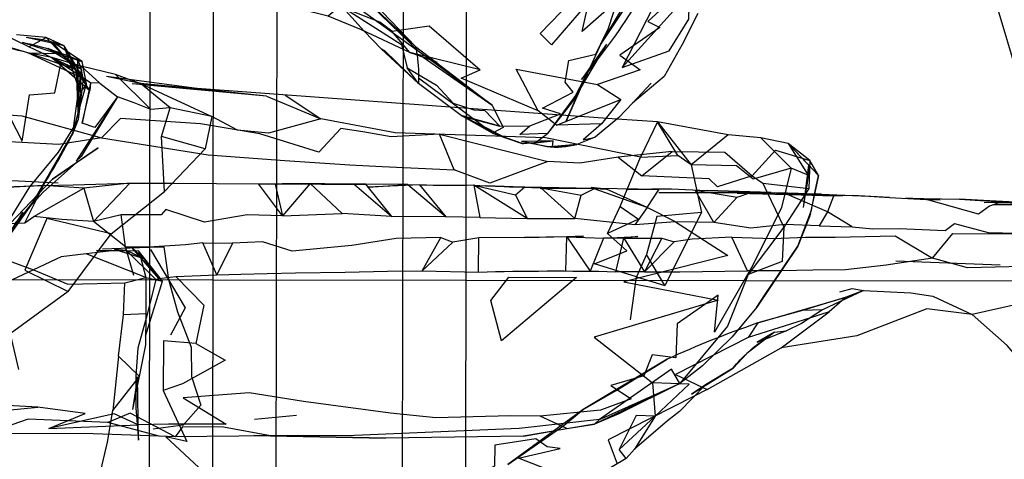
# Model space of a CAD drawing. Units: millimetres. Extents: x 49339 to 70905, y -14600 to 8320.
# Drawn here: x 58121 to 58199, y -242 to -207 of the extents above; entities that cross this region are included whole.
import ezdxf

# ---------------------------------------------------------------- set-up
doc = ezdxf.new("R2010")
doc.units = ezdxf.units.MM
doc.header["$LTSCALE"] = 500
doc.layers.add('Make2D', color=7, linetype='Continuous', true_color=0x000000)

msp = doc.modelspace()

# ---------------------------------------------------------------- linework, layer by layer
at = {"layer": 'Make2D', "color": 18, "lineweight": -3, "true_color": 0x000000}
for p, q in [((58131.5637, -3246.265), (58136.4242, 131.9068)), ((58156.4242, 131.878), (58151.5636, -3246.3755)), ((58151.2405, 4.2265), (58146.9242, -2995.7704)), ((58141.179, -38.521), (58136.9292, -2992.244)), ((58127.0719, -2893.0443), (58131.1171, -81.555)), ((58152.246, -209.758), (58144.5428, -204.2112)), ((58169.5038, -204.1995), (58166.5858, -209.1174)), ((58121.246, -209.8088), (58115.2342, -208.0705)), ((58124.1249, -209.262), (58121.1053, -208.6096)), ((58149.2186, -209.4963), (58147.8739, -208.1113)), ((58120.7889, -208.9885), (58125.205, -210.4072)), ((58125.4842, -211.133), (58122.828, -209.4729)), ((58124.283, -210.2845), (58123.2264, -208.9885)), ((58124.4351, -209.7875), (58124.1249, -209.262)), ((58124.5757, -210.6017), (58124.1249, -209.262)), ((58124.8359, -210.6751), (58124.1249, -209.262)), ((58149.2186, -209.4963), (58152.1561, -212.258)), ((58151.9296, -209.3245), (58152.0571, -209.9984)), ((58167.035, -209.137), (58164.8907, -212.7675)), ((58167.035, -209.137), (58165.0585, -211.9377)), ((58125.6171, -211.8674), (58121.246, -209.8088)), ((58125.0741, -211.1799), (58121.246, -209.8088)), ((58123.1402, -210.1799), (58121.246, -209.8088)), ((58121.246, -209.8088), (58123.7147, -209.883)), ((58123.1405, -210.1799), (58126.1561, -212.8049)), ((58125.0741, -211.1799), (58123.1451, -210.1823)), ((58124.335, -210.3483), (58124.283, -210.2845)), ((58125.0728, -211.2533), (58124.335, -210.3483)), ((58124.335, -210.3483), (58124.5792, -210.6054)), ((58125.8983, -212.2659), (58124.4351, -209.7875)), ((58125.2889, -214.3909), (58125.203, -210.3127)), ((58125.3894, -210.8565), (58125.203, -210.3127)), ((58125.2074, -210.4079), (58125.2391, -210.4182)), ((58152.0522, -209.9723), (58153.0347, -210.3349)), ((58152.4178, -210.0901), (58152.539, -210.1742)), ((58152.539, -210.1742), (58158.0038, -213.969)), ((58153.0899, -210.3753), (58153.0347, -210.3349)), ((58153.0347, -210.3349), (58153.5033, -210.5209)), ((58125.3749, -212.9768), (58124.5812, -210.6182)), ((58125.0635, -211.1761), (58124.8448, -210.6926)), ((58125.4842, -211.133), (58124.8753, -210.7029)), ((58125.0644, -211.1816), (58125.064, -211.1791)), ((58125.0741, -211.1799), (58125.2186, -215.094)), ((58125.0741, -211.1799), (58125.6171, -211.8674)), ((58125.3996, -211.6687), (58125.0741, -211.1799)), ((58125.2391, -210.4182), (58125.5311, -210.512)), ((58125.4842, -211.133), (58125.3894, -210.8565)), ((58125.4129, -211.6741), (58125.4842, -211.133)), ((58125.4842, -211.133), (58125.4503, -211.6991)), ((58125.6171, -211.8674), (58125.4842, -211.133)), ((58125.8983, -212.2659), (58125.6156, -210.9154)), ((58152.1561, -212.258), (58151.2655, -211.012)), ((58153.4845, -210.5134), (58153.4991, -210.5246)), ((58153.6678, -210.5862), (58153.4991, -210.5246)), ((58165.9882, -210.4807), (58164.3403, -213.6709)), ((58124.8163, -216.1955), (58125.4112, -211.6863)), ((58125.374, -212.9718), (58125.08, -211.2714)), ((58125.4168, -211.6752), (58125.0822, -211.2649)), ((58125.4493, -211.7152), (58125.2889, -214.3909)), ((58126.1561, -212.8049), (58125.4112, -211.6863)), ((58125.8983, -212.2659), (58125.4253, -211.6857)), ((58130.1639, -212.2502), (58127.4725, -211.6995)), ((58135.4055, -212.7423), (58127.4725, -211.6995)), ((58125.2889, -214.3909), (58125.8983, -212.2659)), ((58125.8983, -212.2659), (58125.3749, -212.9768)), ((58126.2108, -212.2034), (58125.5428, -215.3909)), ((58126.2108, -212.2034), (58126.1561, -212.8049)), ((58130.1639, -212.2502), (58129.4054, -211.9748)), ((58130.3535, -212.3372), (58129.4999, -212.2737)), ((58140.1366, -213.262), (58129.4999, -212.2737)), ((58135.4061, -212.7424), (58130.1639, -212.2502)), ((58154.6768, -214.1361), (58130.3535, -212.3372)), ((58140.1366, -213.262), (58135.4055, -212.7423)), ((58155.5467, -214.7893), (58152.1561, -212.258)), ((58170.5819, -212.219), (58169.1011, -213.8013)), ((58128.3397, -213.3166), (58125.0702, -218.4104)), ((58125.5428, -215.3909), (58126.1561, -212.8049)), ((58141.621, -213.176), (58144.4413, -215.0549)), ((58164.8944, -212.7698), (58162.371, -216.219)), ((58164.8944, -212.7698), (58164.3404, -213.671)), ((58167.862, -215.0727), (58154.6768, -214.1361)), ((58164.3404, -213.671), (58162.371, -216.219)), ((58169.1011, -213.8013), (58168.0077, -214.9495)), ((58124.8163, -216.1955), (58125.2889, -214.3909)), ((58158.0272, -216.1838), (58155.5467, -214.7893)), ((58159.0585, -216.5666), (58158.9351, -216.5042)), ((58176.6796, -216.3284), (58173.7342, -218.6838)), ((58162.8319, -216.7815), (58160.3202, -216.844)), ((58161.0578, -216.9699), (58160.4413, -217.0354)), ((58161.0541, -216.9779), (58162.5867, -217.2574)), ((58162.5919, -217.2583), (58162.8954, -217.2758)), ((58162.7616, -217.2893), (58162.7634, -217.2764)), ((58162.7634, -217.2764), (58162.8319, -216.7815)), ((58183.0311, -218.6995), (58182.6092, -222.0705)), ((58183.5187, -221.0112), (58183.8124, -219.551)), ((58123.1991, -219.8323), (58119.8202, -223.3713)), ((58139.4999, -220.1877), (58141.3866, -220.2073)), ((58141.8794, -220.2106), (58147.108, -220.2463)), ((58145.885, -220.2232), (58141.8826, -220.209)), ((58147.1053, -220.2463), (58143.5975, -220.1799)), ((58151.3319, -220.262), (58148.0038, -220.2307)), ((58151.3347, -220.262), (58152.2694, -220.2854)), ((58152.2694, -220.2854), (58156.5311, -220.2971)), ((58156.5311, -220.2971), (58157.4803, -220.3479)), ((58161.8475, -220.5159), (58157.4803, -220.3479)), ((58157.4803, -220.3479), (58161.8475, -220.5159)), ((58160.5693, -220.4509), (58159.3788, -220.4495)), ((58166.0273, -220.5722), (58160.5693, -220.4509)), ((58161.7889, -220.5705), (58164.6031, -220.5216)), ((58164.6031, -220.5216), (58171.2186, -220.6291)), ((58166.0403, -220.5744), (58165.8319, -220.5002)), ((58179.4178, -220.1565), (58179.7649, -220.8815)), ((58127.8358, -224.1643), (58132.0663, -220.7971)), ((58166.0308, -220.5744), (58161.7889, -220.5705)), ((58164.535, -222.9573), (58165.0467, -221.0901)), ((58166.0897, -220.5745), (58166.0273, -220.5722)), ((58166.0702, -220.5851), (58166.0403, -220.5744)), ((58170.2655, -222.0784), (58166.0702, -220.5851)), ((58170.2655, -222.0784), (58167.0467, -220.6135)), ((58172.1639, -220.5862), (58175.0194, -220.7385)), ((58175.0194, -220.7385), (58180.0741, -220.8909)), ((58180.0741, -220.8909), (58175.0194, -220.7385)), ((58180.5187, -220.9417), (58177.3788, -220.9495)), ((58177.3788, -220.9495), (58181.3629, -221.0391)), ((58179.7649, -220.8815), (58181.0819, -223.633)), ((58180.0741, -220.8909), (58181.371, -221.0393)), ((58181.3629, -221.0391), (58180.7421, -221.0471)), ((58185.0155, -221.1838), (58180.7421, -221.0471)), ((58183.0774, -221.0169), (58181.3698, -221.039)), ((58182.7709, -221.0209), (58182.6092, -222.0705)), ((58184.0624, -221.0041), (58183.0774, -221.0169)), ((58189.4449, -221.2792), (58186.515, -221.1306)), ((58170.2655, -222.0784), (58169.2772, -223.4455)), ((58190.7225, -221.344), (58194.9882, -221.4026)), ((58197.6366, -221.8479), (58203.1678, -221.8401)), ((58120.8553, -222.4338), (58119.078, -225.258)), ((58119.2264, -225.1526), (58120.8553, -222.4338)), ((58150.0507, -222.7776), (58146.1132, -222.5471)), ((58154.3475, -222.8205), (58150.0507, -222.7776)), ((58157.0116, -222.8596), (58154.3475, -222.8205)), ((58174.5546, -222.4651), (58171.6678, -228.2463)), ((58186.4921, -223.6096), (58184.5233, -222.4182)), ((58181.0819, -223.633), (58178.246, -227.383)), ((58160.5428, -224.4573), (58156.9452, -224.4807)), ((58127.1522, -225.3362), (58130.828, -225.219)), ((58129.0507, -225.4807), (58128.1014, -225.387)), ((58130.453, -226.1487), (58128.1014, -225.387)), ((58130.453, -226.1487), (58129.0528, -225.4817)), ((58131.6132, -227.7073), (58129.5038, -225.2659)), ((58129.5038, -225.2659), (58130.453, -226.1487)), ((58130.0116, -225.5041), (58130.1426, -225.9913)), ((58130.148, -226.0115), (58130.5819, -227.6252)), ((58131.6132, -227.7073), (58130.453, -226.1487)), ((58189.9374, -226.2854), (58198.1913, -226.6018)), ((58135.9097, -227.8174), (58098.9291, -227.7642)), ((58155.9066, -227.8462), (58135.9097, -227.8174)), ((58205.9713, -227.9182), (58155.9066, -227.8462)), ((58187.3905, -228.6487), (58186.0038, -229.176)), ((58185.7063, -229.4368), (58184.6717, -230.344)), ((58186.0038, -229.176), (58185.7063, -229.4368)), ((58199.3827, -229.7737), (58195.9921, -230.5354)), ((58130.5819, -230.4963), (58130.5467, -232.9495)), ((58184.1366, -230.1721), (58182.5585, -230.2268)), ((58179.0272, -231.219), (58178.2538, -232.3791)), ((58180.3319, -231.9455), (58178.9452, -232.7541)), ((58180.3319, -231.9455), (58181.2889, -231.844)), ((58130.5467, -232.9495), (58129.5194, -238.0666)), ((58179.6221, -232.4913), (58178.9452, -232.7541)), ((58174.6342, -236.3163), (58177.0585, -234.7893)), ((58129.9296, -235.4729), (58129.5194, -238.0666)), ((58130.0038, -240.5041), (58129.9296, -235.4729)), ((58142.4999, -238.5471), (58139.1874, -238.8752)), ((58160.4842, -240.1838), (58149.5624, -240.3479))]:
    msp.add_line(p, q, dxfattribs=at)
for points in [[(58140.9547, -195.8319), (58141.9022, -196.2424), (58144.8983, -201.8987), (58144.4452, -203.3088), (58147.1444, -205.1448), (58146.4686, -206.3987), (58150.8085, -209.1682), (58151.2655, -211.012), (58153.578, -212.383), (58154.9178, -213.801), (58156.5311, -214.3284), (58157.41, -214.387), (58158.6092, -215.6252), (58160.9803, -215.594), (58163.3905, -214.6487), (58161.9803, -214.1995), (58164.4139, -212.9377), (58163.7616, -212.137), (58164.0546, -210.4338), (58166.1913, -209.9377), (58167.2069, -207.8791), (58167.91, -205.676)], [(58151.9296, -209.3245), (58146.7069, -203.8557), (58141.4662, -197.0253)], [(58172.5389, -205.2698), (58172.953, -202.2854), (58175.91, -200.2034), (58172.5389, -205.2698), (58170.3085, -207.3479), (58171.2694, -207.8088), (58168.0897, -210.008), (58169.6952, -211.1682), (58166.3358, -212.3323)], [(58147.8739, -208.1113), (58145.1835, -205.1018), (58143.0389, -201.9534)], [(58153.0347, -210.3349), (58152.246, -209.758), (58146.0858, -203.8049), (58151.9296, -209.3245), (58153.4845, -210.5134)], [(58151.4842, -209.7893), (58147.66, -208.012), (58145.0194, -206.9299), (58140.5272, -205.8166), (58137.6585, -204.8251)], [(58173.6132, -205.0627), (58171.6249, -204.4455), (58168.2967, -210.9807)], [(58161.6483, -214.4221), (58155.5507, -211.8205), (58157.0389, -211.1799), (58151.4842, -209.7893), (58150.0624, -208.1096), (58149.0936, -207.387), (58145.9335, -206.1526), (58145.0194, -206.9299)], [(58174.2655, -206.7112), (58173.0194, -209.1721), (58171.6171, -211.7034), (58169.1014, -213.801)], [(58150.0624, -208.1096), (58153.0116, -207.6799), (58157.0389, -211.1799)], [(58117.4491, -209.3518), (58119.3592, -214.0432), (58120.8007, -216.8205), (58121.3671, -213.1409), (58123.371, -212.9885), (58123.8788, -210.5666), (58121.3358, -209.3596), (58119.0263, -208.2471)], [(58124.1249, -209.262), (58122.6874, -208.6135), (58120.3358, -208.4065)], [(58121.3358, -209.3596), (58122.6874, -208.6135), (58124.2784, -210.2887)], [(58125.6156, -210.9154), (58125.5311, -210.512), (58123.2264, -208.9885)], [(58152.1561, -212.258), (58149.5077, -209.676), (58149.2186, -209.4963)], [(58129.4054, -211.9748), (58128.1952, -211.5354), (58125.4647, -210.8791), (58123.1438, -210.1809)], [(58125.4647, -210.8791), (58126.9452, -212.2307), (58126.2108, -212.2034), (58123.1444, -210.1825)], [(58153.4991, -210.5246), (58151.4842, -209.7893), (58152.0522, -209.9723)], [(58153.4991, -210.5246), (58158.0038, -213.969), (58153.0899, -210.3753)], [(58124.5855, -210.6121), (58125.0507, -211.1018), (58123.8788, -210.5666)], [(58163.0858, -215.5432), (58161.6483, -214.4221), (58159.8944, -211.1252), (58166.3358, -212.3323), (58168.1678, -213.5237)], [(58125.6171, -211.8674), (58125.2186, -215.094), (58124.8163, -216.1955)], [(58128.1952, -211.5354), (58130.9686, -214.3049), (58129.6561, -213.7737), (58128.3397, -213.3166)], [(58158.0038, -213.969), (58158.8749, -215.7385), (58158.0272, -216.1838), (58152.1757, -211.8166)], [(58126.9452, -212.2307), (58128.3397, -213.3166), (58126.535, -215.7268), (58125.5428, -215.3909)], [(58132.5155, -214.1682), (58130.1639, -212.2502), (58135.8124, -214.8752), (58132.5155, -214.1682), (58130.9686, -214.3049)], [(58128.3397, -213.3166), (58125.4686, -218.0354), (58125.0702, -218.4104)], [(58140.1366, -213.262), (58144.4413, -215.0549), (58140.2811, -216.1838), (58137.8436, -215.9573), (58135.8124, -214.8752)], [(58166.6561, -215.4455), (58163.0858, -215.5432), (58168.1678, -213.5237), (58166.6561, -215.4455), (58165.1913, -216.7229), (58166.1366, -216.508)], [(58135.8124, -214.8752), (58135.285, -217.4377), (58131.8202, -216.4377), (58132.5155, -214.1682)], [(58168.1249, -221.9807), (58169.5702, -222.9963), (58167.1288, -224.133), (58168.1249, -221.9807), (58169.7342, -218.0784), (58162.2186, -216.5588), (58150.3202, -216.1604), (58144.4413, -215.0549)], [(58158.9347, -216.504), (58155.5467, -214.7893), (58157.746, -215.8752), (58158.9363, -216.5023)], [(58168.0077, -214.9495), (58166.1366, -216.508), (58164.6952, -217.094)], [(58181.4217, -217.0041), (58179.2694, -216.5588), (58176.6796, -216.3284), (58171.0702, -215.2776), (58167.862, -215.0727)], [(58125.2186, -215.094), (58123.6483, -217.6838), (58121.3788, -220.4416), (58119.91, -222.8479)], [(58161.3983, -216.9455), (58162.371, -216.219), (58160.1952, -216.2815), (58160.9803, -215.594)], [(58171.0702, -215.2776), (58173.7342, -218.6838), (58172.6835, -217.9612)], [(58135.285, -217.4377), (58132.0663, -220.7971), (58131.8202, -216.4377)], [(58153.8241, -216.262), (58162.3944, -218.4338), (58157.8007, -220.1409), (58154.9999, -219.0901)], [(58179.2694, -216.5588), (58181.6522, -218.9612), (58178.66, -219.8284), (58177.3436, -218.7698), (58173.7342, -218.6838)], [(58162.5867, -217.2572), (58162.3241, -217.2776), (58160.9217, -216.9612), (58160.3202, -216.844), (58161.0541, -216.9779)], [(58161.0581, -216.9775), (58161.3983, -216.9455), (58162.8319, -216.7815), (58161.0578, -216.9699)], [(58162.8954, -217.2758), (58164.6952, -217.094), (58162.5867, -217.2572)], [(58181.4217, -217.0041), (58183.0038, -219.508), (58181.6522, -218.9612)], [(58183.8124, -219.551), (58183.1483, -218.344), (58181.4217, -217.0041)], [(58167.9647, -218.094), (58169.8436, -219.5627), (58172.2342, -217.637), (58167.9647, -218.094), (58164.9257, -218.5745), (58162.3944, -218.4338)], [(58172.2342, -217.637), (58176.4022, -217.6799), (58178.5702, -219.5627), (58175.8319, -220.426), (58175.1639, -219.801), (58169.8436, -219.5627)], [(58178.5702, -219.5627), (58180.41, -217.5393), (58183.1483, -218.344), (58183.0585, -220.5705), (58182.7868, -220.9915)], [(58125.0897, -218.5159), (58122.4686, -220.8635), (58120.2967, -223.2346), (58119.0624, -225.4963)], [(58181.6522, -218.9612), (58180.8827, -222.0823), (58178.6366, -226.6487), (58175.5858, -231.9495), (58175.8944, -229.0159), (58172.6288, -231.2815), (58172.5272, -233.9807), (58170.6522, -233.7346), (58170.0116, -235.4104), (58167.3905, -236.1721), (58168.9921, -237.2385), (58166.5741, -238.1174), (58161.8046, -238.594)], [(58173.7342, -218.6838), (58174.5546, -222.4651), (58171.0389, -222.7932), (58170.2108, -225.7893)], [(58178.5702, -219.5627), (58179.4178, -220.1565), (58183.0585, -220.5705)], [(58183.8124, -219.551), (58183.1891, -222.4801), (58183.1366, -222.7268), (58182.1835, -225.1291), (58183.2616, -222.2893), (58183.5187, -221.0112)], [(58093.953, -222.7854), (58096.7655, -223.1565), (58098.621, -223.1604), (58102.5428, -223.1174), (58104.9842, -223.0901), (58107.91, -223.0823), (58110.0507, -223.1565), (58114.0272, -222.9299), (58117.9569, -223.387), (58120.996, -223.2854), (58122.496, -220.3245), (58117.7772, -220.594), (58113.078, -221.383), (58108.3788, -220.9104), (58106.0155, -220.7385), (58100.3553, -220.9807), (58097.0546, -221.6174)], [(58106.9686, -220.7268), (58111.6757, -220.6174), (58114.0272, -220.594), (58119.371, -220.4338), (58122.496, -220.3245), (58124.8397, -220.2698), (58129.3124, -220.137), (58132.8241, -220.1448), (58136.1639, -220.1604), (58139.4999, -220.1877)], [(58123.6561, -220.1526), (58117.8671, -219.8596), (58114.6717, -220.2463)], [(58120.996, -223.2854), (58121.7147, -222.7854), (58125.6678, -220.5471), (58122.496, -220.3245)], [(58126.4296, -223.1916), (58129.3124, -220.137), (58125.6678, -220.5471)], [(58147.108, -220.2463), (58148.0038, -220.2307), (58145.885, -220.2232)], [(58147.1053, -220.2463), (58150.0507, -222.7776), (58148.0038, -220.2307)], [(58152.2694, -220.2854), (58148.1874, -220.4573), (58151.3319, -220.262), (58151.3347, -220.262)], [(58151.3319, -220.262), (58154.3475, -222.8205), (58152.2694, -220.2854)], [(58156.5311, -220.2971), (58157.0116, -222.8596), (58160.7616, -222.9338)], [(58159.8358, -221.0745), (58160.7616, -222.9338), (58156.5311, -220.2971), (58159.8358, -221.0745), (58160.5741, -220.4455)], [(58160.7616, -222.9338), (58164.535, -222.9573), (58161.8475, -220.5159), (58165.0467, -221.0901), (58166.0897, -220.5745)], [(58125.6678, -220.5471), (58126.4296, -223.1916), (58123.9296, -223.0315), (58121.7147, -222.7854)], [(58170.6274, -220.6148), (58168.6014, -220.6526), (58171.2186, -220.6291), (58171.2189, -220.6291), (58171.2214, -220.629)], [(58172.4921, -223.1955), (58170.2655, -222.0784), (58171.2178, -220.6304)], [(58171.2214, -220.629), (58172.1639, -220.5862), (58170.6274, -220.6148)], [(58180.0741, -220.8909), (58177.3788, -220.9495), (58171.1952, -220.883), (58178.4697, -220.8894)], [(58182.7868, -220.9915), (58181.0819, -223.633), (58180.9413, -226.344), (58178.246, -227.383), (58176.6327, -231.4807), (58172.8397, -236.012)], [(58177.3866, -221.2541), (58175.5272, -223.2737), (58174.0702, -220.6995), (58177.3866, -221.2541), (58178.4686, -220.887)], [(58186.5155, -221.1213), (58185.0155, -221.1838), (58184.5233, -222.4182), (58181.371, -221.0393), (58182.1522, -220.9377)], [(58184.0624, -221.0041), (58186.5155, -221.1213), (58187.8124, -221.1799), (58189.4452, -221.2737), (58191.3671, -221.3791), (58192.3632, -221.4299), (58193.4452, -221.4612), (58190.7406, -221.3448)], [(58198.3046, -221.6135), (58197.3592, -221.9651), (58196.4882, -222.6057), (58192.3632, -221.4299)], [(58203.1678, -221.8401), (58196.9452, -221.6643), (58199.3983, -221.6409)], [(58128.9686, -225.1955), (58128.6327, -222.6487), (58126.4296, -223.1916)], [(58141.41, -222.7346), (58138.6092, -222.6565), (58135.2147, -223.2424), (58132.1561, -222.2268), (58131.8007, -222.6565), (58128.6327, -222.6487)], [(58184.5233, -222.4182), (58183.8827, -223.5276), (58181.1678, -223.4299), (58178.4803, -223.7073), (58175.5272, -223.2737)], [(58124.4374, -228.7229), (58127.8358, -224.1643), (58122.7382, -222.9455), (58120.996, -227.0393), (58124.4374, -228.7229), (58119.8397, -232.0705), (58120.5077, -234.9026)], [(58129.6249, -227.4495), (58128.9686, -225.1955), (58126.4296, -223.1916)], [(58172.4921, -223.1955), (58169.2772, -223.4455), (58164.535, -222.9573)], [(58175.5272, -223.2737), (58172.4921, -223.1955), (58176.6483, -225.8674), (58168.4061, -227.9534), (58175.8827, -229.4104), (58166.0702, -232.3362), (58170.6757, -235.9612)], [(58183.8827, -223.5276), (58186.4921, -223.6096), (58188.1132, -223.762), (58190.1952, -223.7424), (58193.8358, -223.887), (58194.5936, -223.3284), (58197.2616, -224.0627), (58199.5116, -224.1135), (58200.7772, -224.176), (58206.16, -224.3127), (58209.4569, -224.5276), (58211.996, -224.176), (58214.7382, -224.801), (58217.3085, -224.7385)], [(58163.828, -227.1018), (58163.9139, -224.3909), (58165.7421, -227.1174)], [(58163.9139, -224.3909), (58166.8163, -224.512), (58165.7421, -227.1174)], [(58168.9452, -230.969), (58169.4178, -227.5549), (58166.0936, -226.5354), (58168.66, -225.4963), (58167.1288, -224.133)], [(58170.0428, -227.1721), (58172.8358, -227.1565), (58178.1991, -227.0979), (58176.953, -224.4182), (58173.8358, -224.5745), (58172.3905, -224.7854)], [(58176.953, -224.4182), (58180.2303, -224.5159), (58182.8007, -224.4182), (58185.1405, -224.426), (58189.8866, -224.3205), (58192.8397, -226.0862), (58189.1757, -226.6526), (58185.9491, -227.012), (58183.3827, -227.0432), (58180.8085, -227.0784), (58178.1991, -227.0979)], [(58128.9686, -225.1955), (58131.9999, -225.1877), (58132.3788, -227.7659), (58133.0936, -230.3284), (58134.16, -233.137), (58134.1991, -235.4651), (58134.9257, -237.7268), (58133.5389, -239.3088), (58131.1757, -239.6252)], [(58130.5819, -227.6252), (58131.8905, -227.8987), (58131.3671, -227.7698), (58131.6132, -227.7073), (58132.9647, -227.5276), (58136.203, -227.4065), (58135.0975, -224.883), (58133.7108, -225.0315), (58130.828, -225.219)], [(58135.0975, -224.883), (58137.453, -224.9104), (58136.203, -227.4065)], [(58136.203, -227.4065), (58138.1014, -227.344), (58140.1913, -227.2893), (58142.4335, -227.2385), (58146.3592, -227.1955), (58149.7186, -227.1135), (58152.4569, -227.094), (58153.9335, -224.4455), (58150.3983, -224.5276), (58146.8827, -225.0784), (58142.1639, -225.5432), (58139.8046, -224.7854), (58137.453, -224.9104)], [(58153.9335, -224.4455), (58154.8905, -224.8205), (58152.4569, -227.094)], [(58152.4569, -227.094), (58156.91, -227.1916), (58156.9452, -224.4807), (58154.8905, -224.8205)], [(58168.4139, -224.4963), (58171.4139, -224.4963), (58170.0428, -227.1721)], [(58171.4139, -224.4963), (58172.3905, -224.7854), (58170.0428, -227.1721)], [(58099.7967, -225.7346), (58100.7538, -226.5471), (58104.0507, -225.762), (58105.0116, -226.6604), (58108.3124, -225.8401), (58111.6132, -225.7541), (58118.2303, -225.7502), (58121.703, -227.0198), (58119.1561, -228.1916), (58113.1171, -227.2424), (58108.7147, -228.1995), (58105.8827, -228.1682), (58101.9217, -228.137), (58099.496, -228.094), (58097.3592, -228.0627), (58095.6796, -228.0198), (58092.0663, -227.9651)], [(58127.6444, -225.5315), (58125.8592, -225.7541), (58123.8944, -225.9924), (58121.703, -227.0198)], [(58121.703, -227.0198), (58124.4139, -228.1448), (58126.7342, -228.094), (58128.9217, -228.0315), (58130.5819, -227.6252), (58125.8592, -225.7541)], [(58129.0557, -225.4808), (58130.0116, -225.5041), (58127.6444, -225.5315), (58126.6913, -225.4885), (58129.0507, -225.4807), (58129.0517, -225.4807)], [(58129.0557, -225.4857), (58131.3671, -227.7698), (58130.6913, -230.5432), (58129.9413, -233.2073), (58129.7811, -235.4182), (58129.7811, -237.9534), (58130.0038, -240.5041)], [(58130.5585, -232.262), (58131.8905, -227.8987), (58130.0116, -225.5041)], [(58130.953, -225.387), (58133.6952, -230.008), (58132.535, -232.1877)], [(58132.9647, -227.5276), (58135.1796, -229.801), (58134.535, -232.8479), (58131.9725, -232.637), (58131.953, -236.5705), (58133.8319, -240.5979), (58132.1757, -240.2346), (58135.1522, -243.0041), (58132.4842, -242.7854), (58135.3983, -245.1174)], [(58130.5819, -227.6252), (58130.5819, -230.4963), (58128.8241, -230.5784), (58128.9217, -228.0315)], [(58187.3905, -228.6487), (58184.1366, -230.1721), (58182.4764, -231.2502), (58181.2889, -231.844), (58179.6221, -232.4913)], [(58185.5233, -228.762), (58186.4803, -228.4807), (58187.3905, -228.6487), (58191.1366, -228.8401), (58192.8671, -229.0979), (58195.9921, -230.5354)], [(58128.4296, -233.8401), (58127.9803, -238.1487), (58130.0858, -235.469), (58128.4296, -233.8401), (58128.8241, -230.5784)], [(58178.9335, -229.9768), (58176.9803, -232.3284), (58174.6444, -234.6174), (58172.8397, -236.012), (58168.0116, -238.4221), (58166.1014, -239.2424)], [(58175.0155, -236.5002), (58180.8592, -233.1877), (58184.6717, -230.344), (58183.1111, -230.8389)], [(58199.8671, -234.3049), (58198.7538, -233.0002), (58195.9921, -230.5354), (58192.3866, -230.1018), (58186.8553, -232.2502), (58180.8592, -233.1877)], [(58183.1111, -230.8389), (58178.2538, -232.3791), (58172.5038, -235.301), (58174.6582, -236.3296)], [(58180.3319, -231.9455), (58178.1444, -233.6487), (58177.0585, -234.7893)], [(58134.535, -232.8479), (58136.8749, -234.176), (58133.4803, -236.0471), (58131.953, -236.5705)], [(58172.8397, -236.012), (58172.1991, -234.8752), (58166.4882, -238.8752)], [(58177.0585, -234.7893), (58174.8671, -236.1135), (58173.7655, -236.8635), (58174.6342, -236.3163)], [(58166.4882, -238.8752), (58172.8397, -236.012), (58166.1014, -239.2424), (58166.4882, -238.8752), (58160.1327, -239.5784), (58147.1053, -240.1291), (58140.4569, -240.1682), (58136.7342, -239.4612), (58133.4764, -239.4416), (58132.9061, -240.2385), (58129.3514, -238.3674), (58127.5858, -239.1135)], [(58174.8671, -236.1135), (58172.828, -238.2229), (58171.8827, -238.9651), (58169.2499, -241.2151), (58168.5936, -241.9534), (58165.5507, -243.7659), (58163.9178, -244.4963), (58161.5741, -245.8909), (58159.2303, -247.8245), (58156.0897, -250.9651), (58153.2928, -254.1018), (58150.996, -256.7463), (58148.6405, -259.3323), (58146.6835, -261.883)], [(58131.6327, -240.1955), (58127.5858, -239.1135), (58121.2616, -238.8362), (58118.6561, -239.7424), (58115.078, -238.7698), (58111.5858, -238.6643), (58109.7069, -238.6604), (58104.621, -236.8284)], [(58163.91, -239.5823), (58161.8046, -238.594), (58159.4335, -238.5705), (58153.5467, -238.7229), (58149.9491, -238.3518), (58143.0702, -237.4455), (58138.7577, -236.758), (58133.5311, -237.1409), (58136.953, -239.2424), (58132.3749, -239.2424), (58129.9882, -239.2971)], [(58174.6582, -236.3296), (58175.0155, -236.5002), (58173.9939, -237.0171)], [(58173.9939, -237.0171), (58167.1717, -240.469), (58167.8816, -242.3775)], [(58122.8983, -239.5784), (58129.9882, -239.2971), (58128.0897, -238.426), (58122.8983, -239.5784), (58125.7889, -238.383), (58122.035, -237.8909)], [(58131.2499, -255.3596), (58132.0389, -258.0315), (58126.0585, -258.9377), (58131.2499, -255.3596), (58130.0272, -253.1174), (58129.1014, -250.551), (58125.5663, -249.7932), (58129.7069, -248.0276), (58129.1171, -245.637), (58126.621, -244.5979), (58127.5546, -240.6526), (58127.9803, -238.1487)], [(58170.8983, -238.5979), (58169.4022, -238.5471), (58168.0585, -241.2307)], [(58168.5936, -241.9534), (58168.0585, -241.2307), (58170.8983, -238.5979), (58169.2499, -241.2151)], [(58140.4569, -240.1682), (58132.9061, -240.2385), (58131.6327, -240.1955), (58126.4257, -239.9924), (58119.5507, -239.9768), (58116.8163, -239.9729)], [(58155.5624, -244.7151), (58159.2342, -243.3518), (58162.8592, -243.0041), (58160.0741, -241.9221), (58163.3788, -241.1565), (58162.3592, -241.0198), (58161.4608, -240.3909), (58158.2186, -240.8948), (58158.1757, -242.5627), (58156.2421, -243.4729)]]:
    msp.add_lwpolyline(points, dxfattribs=at)
for points in [[(58168.2733, -206.6096), (58171.6327, -201.5198), (58166.5858, -209.1174)], [(58164.2811, -205.7229), (58165.2069, -206.2854), (58162.703, -209.1799), (58161.8007, -208.2971)], [(58167.91, -205.676), (58165.1132, -208.1291), (58165.7303, -205.3948)], [(58173.5585, -207.1487), (58173.6132, -205.0627), (58168.2967, -210.9807), (58172.0077, -209.6682)], [(58166.5858, -209.1174), (58164.9686, -212.7034), (58163.8358, -215.2854), (58164.8944, -212.7698), (58165.9882, -210.4807)], [(58096.0897, -214.6409), (58101.2577, -213.3362), (58120.7733, -214.8166), (58127.0858, -216.5627), (58123.6952, -217.0901), (58118.285, -216.7854), (58113.6913, -216.3401), (58101.0038, -215.8127)], [(58127.0858, -216.5627), (58135.5116, -217.8909), (58141.5897, -218.3401), (58146.7303, -218.6838), (58149.2889, -218.8166), (58154.9999, -219.0901), (58153.8241, -216.262), (58150.0038, -216.4807), (58147.746, -216.0901), (58146.0116, -215.8166), (58144.2694, -217.6799), (58139.6092, -216.2502), (58134.8983, -215.4338), (58128.5897, -215.0315)], [(58158.6092, -215.6252), (58155.5467, -214.7893), (58156.2889, -215.0159)], [(58169.7342, -218.0784), (58172.6835, -217.9612), (58171.0702, -215.2776)], [(58124.8163, -216.1955), (58121.6561, -221.6252), (58123.9491, -217.637)], [(58160.4413, -217.0354), (58158.0272, -216.1838), (58159.0585, -216.5666)], [(58126.8124, -217.3479), (58123.1991, -219.8323), (58125.0897, -218.5159)], [(58183.8124, -219.551), (58183.0311, -218.6995), (58181.4217, -217.0041)], [(58141.41, -222.7346), (58139.4999, -220.1877), (58140.8319, -220.2268)], [(58141.3866, -220.2073), (58140.8319, -220.2268), (58143.5975, -220.1799)], [(58141.41, -222.7346), (58146.1132, -222.5471), (58143.5975, -220.1799)], [(58166.0897, -220.5745), (58167.0467, -220.6135), (58165.8319, -220.5002)], [(58121.6561, -221.6252), (58119.078, -225.258), (58119.8007, -224.0159)], [(58199.3983, -221.6409), (58196.8866, -221.508), (58194.9882, -221.4026), (58198.3046, -221.6135)], [(58165.2108, -224.3323), (58163.9139, -224.3909), (58160.5428, -224.4573)], [(58169.5194, -224.3791), (58168.4139, -224.4963), (58166.8163, -224.512)], [(58192.8397, -226.0862), (58194.4452, -224.133), (58199.285, -224.1604), (58202.4452, -224.012), (58205.453, -226.5393), (58202.1366, -226.6682), (58199.9842, -226.7385), (58195.6053, -226.8479)], [(58168.4139, -224.4963), (58170.0428, -227.1721), (58167.7694, -227.1565)], [(58182.1835, -225.1291), (58178.9335, -229.9768), (58179.5663, -228.9885)], [(58169.4178, -227.5549), (58171.6678, -228.2463), (58170.2108, -225.7893)], [(58164.6796, -227.6135), (58158.7303, -232.6213), (58157.9022, -229.4455), (58159.3163, -227.5784)], [(58182.5585, -230.2268), (58179.0272, -231.219), (58186.0038, -229.176)], [(58167.8007, -236.5784), (58171.8436, -234.094), (58165.1874, -238.0862)], [(58170.8983, -238.5979), (58173.5858, -236.0705), (58170.6757, -235.9612)], [(58116.2069, -237.5784), (58114.9921, -238.5745), (58122.035, -237.8909)], [(58159.2342, -242.4377), (58163.66, -239.3518), (58165.1874, -238.0862)], [(58166.1014, -239.2424), (58160.4842, -240.1838), (58163.91, -239.5823)], [(58140.4569, -240.1682), (58139.1249, -240.1291), (58149.5624, -240.3479)]]:
    msp.add_lwpolyline(points, close=True, dxfattribs=at)
for centre, radius, start, end in [((53917.2662, -1458.8215), 4478.6305, 13.4117761, 19.1196612), ((58128.4697, -180.7959), 48.0473, 319.597883, 329.772546), ((58119.8794, -221.5986), 13.0467, 71.009911, 84.60829), ((58120.1047, -216.3229), 7.3715, 49.698374, 68.319165), ((58065.6777, -185.4105), 66.6715, 327.099526, 332.500432), ((58180.603, -261.2614), 40.3197, 83.717131, 90.119868), ((58203.9872, -303.9972), 76.9394, 108.929912, 114.694393)]:
    msp.add_arc(centre, radius, start, end, dxfattribs=at)
at = {"layer": 'Make2D', "color": 18, "lineweight": -3, "true_color": 0x000000, "extrusion": (0, 0, -1)}
for centre, radius, start, end in [((-53923.5887, -1458.1081), 4473.9671, 161.1122562, 166.5834073), ((-58134.2212, -153.6702), 57.6186, 283.014171, 289.240153), ((-58116.5401, -230.3568), 21.7866, 101.245851, 114.373594), ((-58139.3693, -211.6863), 12.7996, 172.422309, 182.560405), ((-58163.0132, -210.7738), 6.5401, 255.096924, 276.047922), ((-58172.1617, -218.6529), 10.8696, 180.245164, 192.527913), ((-58154.5158, -178.2873), 42.0581, 267.253427, 273.061673), ((-58162.994, -429.2693), 202.1692, 88.275516, 91.353505), ((-58185.2772, -241.3772), 10.5332, 38.714982, 57.527334)]:
    msp.add_arc(centre, radius, start, end, dxfattribs=at)
at = {"layer": 'Make2D', "color": 18, "lineweight": -3, "true_color": 0x000000}
for points, knots in [([(58128.1982, -2995.4758), (58101.1973, -2861.0307), (58053.3274, -2592.309), (58001.7214, -2194.945), (57970.7528, -1804.3687), (57960.7119, -1424.3199), (57971.5483, -1051.8345), (58003.1934, -689.1389), (58055.785, -334.856), (58104.6726, -105.0125), (58132.5533, 8.2959)], [0, 0, 0, 0, 443.95912, 887.9182401, 1318.1678989, 1748.4175577, 2169.8651061, 2591.3126544, 3009.1744832, 3427.0363119, 3427.0363119, 3427.0363119, 3427.0363119]), ([(57221.8625, -216.6324), (57289.7215, -208.4969), (57480.4536, -181.1138), (57791.2626, -115.3067), (58028.0865, -43.8921), (58145.1184, -3.3587)], [2118.6953914, 2118.6953914, 2118.6953914, 2118.6953914, 2323.8685487, 2697.7429293, 3077.7096598, 3077.7096598, 3077.7096598, 3077.7096598]), ([(58136.1523, -57.1244), (58113.9988, -151.5142), (58070.4277, -361.8409), (58020.9186, -695.3579), (57989.3578, -1057.0839), (57978.5494, -1428.5953), (57988.5643, -1807.6811), (58019.4571, -2197.3063), (58057.3373, -2488.9864), (58083.2445, -2651.67), (58087.9855, -2680.5123)], [-3356.5628144, -3356.5628144, -3356.5628144, -3356.5628144, -3009.1744832, -2591.3126544, -2169.8651061, -1748.4175577, -1318.1678989, -887.9182401, -443.95912, -348.3309226, -348.3309226, -348.3309226, -348.3309226]), ([(58136.1486, -59.8423), (58114.4224, -152.7548), (58094.9964, -246.721), (58077.8948, -341.6348), (58056.9977, -457.6132), (58039.5707, -575.0092), (58025.6136, -693.6287), (58011.5362, -813.2708), (58000.9892, -934.154), (57993.9272, -1056.0684), (57986.8648, -1177.9896), (57983.2877, -1300.9435), (57983.1095, -1424.713), (57982.9276, -1551.0737), (57986.2884, -1678.2834), (57993.0627, -1806.1337), (57999.8374, -1933.9927), (58010.026, -2062.4903), (58023.4697, -2191.4228), (58037.3428, -2324.4743), (58054.6825, -2457.9894), (58075.2923, -2591.7738), (58079.8473, -2621.3414), (58084.562, -2650.9222), (58089.4342, -2680.5144)], [75.7976537, 75.7976537, 75.7976537, 75.7976537, 417.3888176, 417.3888176, 417.3888176, 834.7814165, 834.7814165, 834.7814165, 1255.7714836, 1255.7714836, 1255.7714836, 1676.7843172, 1676.7843172, 1676.7843172, 2106.5991261, 2106.5991261, 2106.5991261, 2536.4415558, 2536.4415558, 2536.4415558, 2980.0063656, 2980.0063656, 2980.0063656, 3078.0372569, 3078.0372569, 3078.0372569, 3078.0372569]), ([(58156.1391, -66.2656), (58187.4037, -161.2902), (58249.9501, -374.9785), (58321.8287, -714.4704), (58367.6121, -1082.5347), (58382.3652, -1455.8048), (58366.1036, -1834.2315), (58318.871, -2217.7113), (58249.7853, -2561.172), (58193.3747, -2775.0528), (58168.4615, -2861.545)], [-3005.5132612, -3005.5132612, -3005.5132612, -3005.5132612, -2697.7429293, -2323.8685487, -1952.3406482, -1579.342891, -1201.103283, -814.0025633, -414.6616725, -139.3173828, -139.3173828, -139.3173828, -139.3173828]), ([(58166.198, -2863.582), (58191.2832, -2776.5789), (58214.4578, -2688.7641), (58235.525, -2600.207), (58265.8966, -2472.538), (58291.8904, -2343.3169), (58312.9139, -2212.9019), (58333.2883, -2086.514), (58348.9944, -1959.0061), (58359.5554, -1830.8592), (58369.8727, -1705.6689), (58375.2794, -1579.8703), (58375.4599, -1454.0562), (58375.6379, -1330.0022), (58370.7349, -1205.9381), (58360.6342, -1082.4956), (58350.5738, -959.5447), (58335.3576, -837.2194), (58315.082, -716.1475), (58294.6775, -594.3051), (58269.1498, -473.7375), (58238.8022, -354.9968), (58214.3077, -259.1571), (58186.6741, -164.5111), (58156.1319, -71.2725)], [137.5340455, 137.5340455, 137.5340455, 137.5340455, 414.092531, 414.092531, 414.092531, 812.8338858, 812.8338858, 812.8338858, 1199.3001785, 1199.3001785, 1199.3001785, 1576.8888781, 1576.8888781, 1576.8888781, 1949.2103184, 1949.2103184, 1949.2103184, 2320.058616, 2320.058616, 2320.058616, 2693.2571456, 2693.2571456, 2693.2571456, 2994.4573125, 2994.4573125, 2994.4573125, 2994.4573125])]:
    msp.add_open_spline(points, degree=3, knots=knots, dxfattribs=at)

doc.saveas('drawing.dxf')
